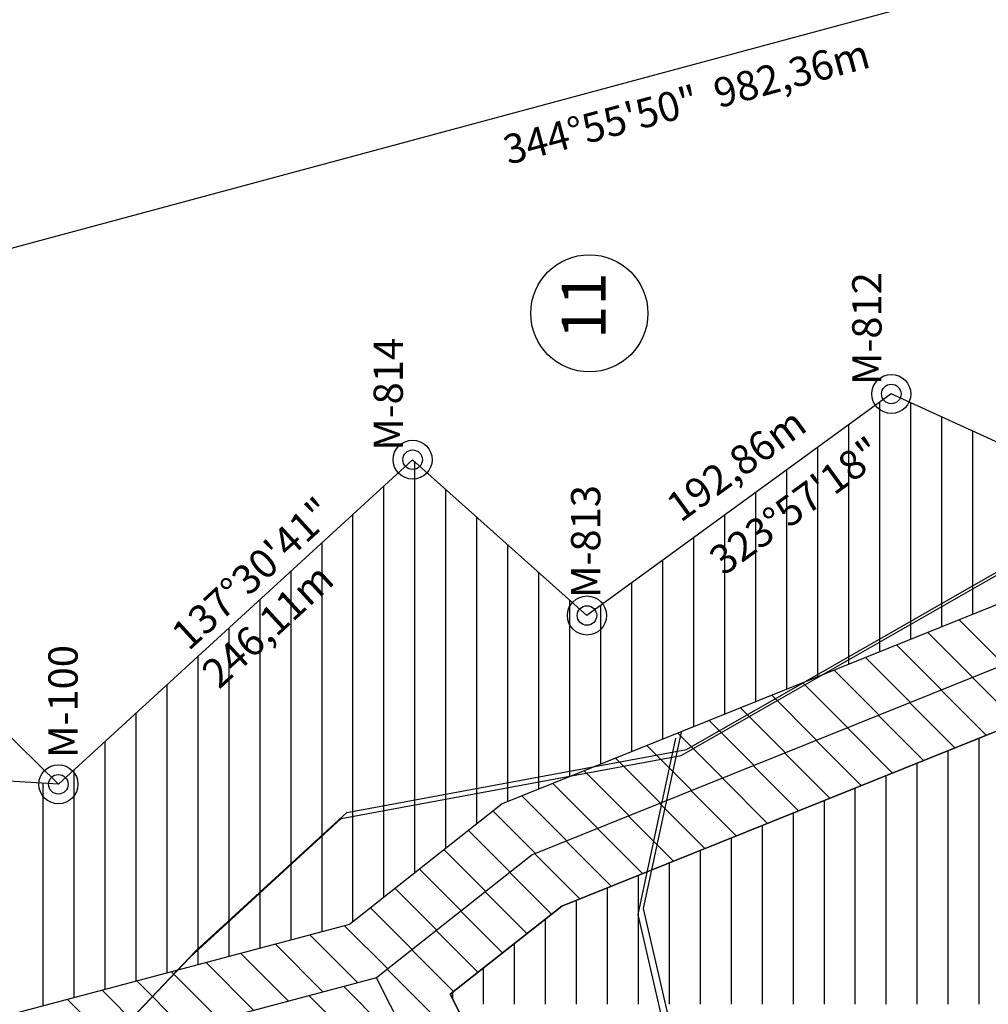
# Model space of a CAD drawing. Extents: x 598881 to 792189, y 7399390 to 7577138.
# Drawn here: x 654255 to 654751, y 7447809 to 7448313 of the extents above; entities that cross this region are included whole.
import ezdxf
from ezdxf.enums import TextEntityAlignment as Align

# ---------------------------------------------------------------- set-up
doc = ezdxf.new("R2010")
doc.units = 0
doc.header["$MEASUREMENT"] = 0
doc.layers.get('0').update_dxf_attribs({"linetype": 'CONTINUOUS'})
for name, color, linetype in [('PAR_DENPTO', 7, 'CONTINUOUS'), ('PAR_ESTRADA', 7, 'CONTINUOUS'), ('PAR_LAGOA', 7, 'CONTINUOUS'), ('PER_DENMAR', 7, 'CONTINUOUS'), ('PER_MARCO', 7, 'CONTINUOUS'), ('PER_PERIM', 7, 'CONTINUOUS'), ('PER_PONTO', 7, 'CONTINUOUS'), ('TESTE', 7, 'CONTINUOUS'), ('UTM', 8, 'CONTINUOUS')]:
    doc.layers.add(name, color=color, linetype=linetype)
doc.styles.add('TXT', font='TXT', dxfattribs={"height": 0.2})

# ---------------------------------------------------------------- blocks, each defined once
blk = doc.blocks.new('rrr')
at = {"layer": 'TESTE', "color": 5, "linetype": 'Continuous'}
for points in [[(17926.46, 3984.41), (18061.92, 3855.4), (18132.88, 3777.99), (18165.13, 3603.83), (18268.34, 3423.22), (18448.95, 3165.2), (18545.71, 3061.99)], [(18174.02, 3606.67), (18083.69, 3626.04), (17748.14, 3548.56), (17548.1, 3425.88), (17457.76, 3277.37), (17444.86, 3122.41), (17393.23, 2980.36), (17309.35, 2818.93), (17167.38, 2625.23), (17064.14, 2450.89), (16960.89, 2334.67), (16644.71, 2108.68), (16470.48, 1973.08), (16134.93, 1824.57), (15941.35, 1695.44), (15780.03, 1572.76), (15702.59, 1385.51), (15715.5, 1159.52), (15786.48, 939.98), (15844.56, 726.9), (15857.46, 452.49), (15863.91, 258.78), (15915.54, -5.95), (15986.52, -244.86)]]:
    blk.add_lwpolyline(points, dxfattribs=at)
blk = doc.blocks.new('gg')
at = {"layer": 'PAR_DENPTO', "color": 155, "linetype": 'Continuous'}
for points in [[(4770.43, 2017.09), (4729.98, 2054.7), (4595.08, 2133.38), (4233.31, 2069.78), (4018.81, 2217.99), (3897.13, 2288.15), (3693.18, 2456.58), (3575.21, 2749.76), (3512.23, 2829.51), (3438.98, 3105.18)], [(4770.43, 2017.09), (4729.98, 2054.7), (4595.08, 2133.38), (4233.31, 2069.78), (4018.81, 2217.99), (3897.13, 2288.15), (3693.18, 2456.58), (3575.21, 2749.76), (3512.23, 2829.51), (3438.98, 3105.18)], [(1108.26, 492.32), (1143.21, 599.47), (1480.81, 797.77), (1809.49, 996.01), (2120.14, 1220.86), (2394.76, 1498.91), (2500.02, 1757.99), (2774.63, 2036.04), (3025.2, 2309.47), (3210.06, 2667.09), (3441.12, 2793.39), (3512.23, 2829.51)], [(1108.26, 492.32), (1143.21, 599.47), (1480.81, 797.77), (1809.49, 996.01), (2120.14, 1220.86), (2394.76, 1498.91), (2500.02, 1757.99), (2774.63, 2036.04), (3025.2, 2309.47), (3210.06, 2667.09), (3441.12, 2793.39), (3512.23, 2829.51)]]:
    blk.add_lwpolyline(points, dxfattribs=at)
at = {"layer": 'PAR_ESTRADA', "color": 97, "linetype": 'Continuous'}
for p, q in [((3497.89, 3000.29), (3611.92, 3000.29)), ((3497.89, 3000.29), (3611.92, 3000.29)), ((3502.11, 2984.41), (3618.76, 2984.41)), ((3502.11, 2984.41), (3618.76, 2984.41)), ((3506.33, 2968.53), (3633.31, 2968.53)), ((3506.33, 2968.53), (3633.31, 2968.53)), ((3510.55, 2952.65), (3647.86, 2952.65)), ((3510.55, 2952.65), (3647.86, 2952.65)), ((3514.77, 2936.77), (3662.4, 2936.77)), ((3514.77, 2936.77), (3662.4, 2936.77)), ((3518.99, 2920.89), (3676.95, 2920.89)), ((3518.99, 2920.89), (3676.95, 2920.89)), ((3523.21, 2905.01), (3691.49, 2905.01)), ((3523.21, 2905.01), (3691.49, 2905.01)), ((3527.43, 2889.13), (3706.04, 2889.13)), ((3527.43, 2889.13), (3706.04, 2889.13)), ((3531.65, 2873.25), (3720.58, 2873.25)), ((3531.65, 2873.25), (3720.58, 2873.25)), ((3535.87, 2857.37), (3735.13, 2857.37)), ((3535.87, 2857.37), (3735.13, 2857.37)), ((3541, 2841.49), (3749.67, 2841.49)), ((3541, 2841.49), (3749.67, 2841.49)), ((3553.54, 2825.61), (3764.22, 2825.61)), ((3553.54, 2825.61), (3764.22, 2825.61)), ((3566.08, 2809.73), (3776.57, 2809.73)), ((3566.08, 2809.73), (3776.57, 2809.73)), ((3578.62, 2793.85), (3762.38, 2793.85)), ((3578.62, 2793.85), (3762.38, 2793.85)), ((3501.49, 2790.41), (3504.88, 2790.41)), ((3501.49, 2790.41), (3504.88, 2790.41)), ((3498.71, 2774.54), (3514.59, 2774.54)), ((3498.71, 2774.54), (3514.59, 2774.54)), ((3514.59, 2774.54), (3517.42, 2774.54)), ((3514.59, 2774.54), (3514.59, 2774.54)), ((3514.59, 2774.54), (3517.42, 2774.54)), ((3514.59, 2774.54), (3514.59, 2774.54)), ((3591.17, 2777.97), (3748.19, 2777.97)), ((3591.17, 2777.97), (3748.19, 2777.97)), ((3498.71, 2758.67), (3514.59, 2758.67)), ((3498.71, 2758.67), (3514.59, 2758.67)), ((3514.59, 2758.67), (3529.95, 2758.67)), ((3514.59, 2758.67), (3514.59, 2758.67)), ((3514.59, 2758.67), (3529.95, 2758.67)), ((3514.59, 2758.67), (3514.59, 2758.67)), ((3602.59, 2762.09), (3734, 2762.09)), ((3602.59, 2762.09), (3734, 2762.09)), ((3608.98, 2746.21), (3719.81, 2746.21)), ((3608.98, 2746.21), (3719.81, 2746.21)), ((3498.71, 2742.8), (3514.59, 2742.8)), ((3498.71, 2742.8), (3514.59, 2742.8)), ((3514.59, 2742.8), (3530.47, 2742.8)), ((3514.59, 2742.8), (3514.59, 2742.8)), ((3514.59, 2742.8), (3530.47, 2742.8)), ((3514.59, 2742.8), (3514.59, 2742.8)), ((3530.47, 2742.8), (3542.49, 2742.8)), ((3530.47, 2742.8), (3530.47, 2742.8)), ((3530.47, 2742.8), (3542.49, 2742.8)), ((3530.47, 2742.8), (3530.47, 2742.8)), ((3615.37, 2730.33), (3705.62, 2730.33)), ((3615.37, 2730.33), (3705.62, 2730.33)), ((3498.71, 2726.93), (3514.59, 2726.93)), ((3498.71, 2726.93), (3514.59, 2726.93)), ((3514.59, 2726.93), (3530.47, 2726.93)), ((3514.59, 2726.93), (3514.59, 2726.93)), ((3514.59, 2726.93), (3530.47, 2726.93)), ((3514.59, 2726.93), (3514.59, 2726.93)), ((3530.47, 2726.93), (3546.35, 2726.93)), ((3530.47, 2726.93), (3530.47, 2726.93)), ((3530.47, 2726.93), (3546.35, 2726.93)), ((3530.47, 2726.93), (3530.47, 2726.93)), ((3546.35, 2726.93), (3552.07, 2726.93)), ((3546.35, 2726.93), (3546.35, 2726.93)), ((3546.35, 2726.93), (3552.07, 2726.93)), ((3546.35, 2726.93), (3546.35, 2726.93)), ((3621.76, 2714.45), (3703.06, 2714.45)), ((3621.76, 2714.45), (3703.06, 2714.45)), ((3498.71, 2711.06), (3514.59, 2711.06)), ((3498.71, 2711.06), (3514.59, 2711.06)), ((3514.59, 2711.06), (3530.47, 2711.06)), ((3514.59, 2711.06), (3514.59, 2711.06)), ((3514.59, 2711.06), (3530.47, 2711.06)), ((3514.59, 2711.06), (3514.59, 2711.06)), ((3530.47, 2711.06), (3546.35, 2711.06)), ((3530.47, 2711.06), (3530.47, 2711.06)), ((3530.47, 2711.06), (3546.35, 2711.06)), ((3530.47, 2711.06), (3530.47, 2711.06)), ((3546.35, 2711.06), (3558.45, 2711.06)), ((3546.35, 2711.06), (3546.35, 2711.06)), ((3546.35, 2711.06), (3558.45, 2711.06)), ((3546.35, 2711.06), (3546.35, 2711.06)), ((3628.15, 2698.57), (3714.62, 2698.57)), ((3628.15, 2698.57), (3714.62, 2698.57)), ((3498.71, 2695.19), (3514.59, 2695.19)), ((3498.71, 2695.19), (3514.59, 2695.19)), ((3514.59, 2695.19), (3530.47, 2695.19)), ((3514.59, 2695.19), (3514.59, 2695.19)), ((3514.59, 2695.19), (3530.47, 2695.19)), ((3514.59, 2695.19), (3514.59, 2695.19)), ((3530.47, 2695.19), (3546.35, 2695.19)), ((3530.47, 2695.19), (3530.47, 2695.19)), ((3530.47, 2695.19), (3546.35, 2695.19)), ((3530.47, 2695.19), (3530.47, 2695.19)), ((3546.35, 2695.19), (3562.23, 2695.19)), ((3546.35, 2695.19), (3546.35, 2695.19)), ((3546.35, 2695.19), (3562.23, 2695.19)), ((3546.35, 2695.19), (3546.35, 2695.19)), ((3562.23, 2695.19), (3564.84, 2695.19)), ((3562.23, 2695.19), (3562.23, 2695.19)), ((3562.23, 2695.19), (3564.84, 2695.19)), ((3562.23, 2695.19), (3562.23, 2695.19)), ((3498.71, 2679.32), (3514.59, 2679.32)), ((3498.71, 2679.32), (3514.59, 2679.32)), ((3514.59, 2679.32), (3530.47, 2679.32)), ((3514.59, 2679.32), (3514.59, 2679.32)), ((3514.59, 2679.32), (3530.47, 2679.32)), ((3514.59, 2679.32), (3514.59, 2679.32)), ((3530.47, 2679.32), (3546.35, 2679.32)), ((3530.47, 2679.32), (3530.47, 2679.32)), ((3530.47, 2679.32), (3546.35, 2679.32)), ((3530.47, 2679.32), (3530.47, 2679.32)), ((3546.35, 2679.32), (3562.23, 2679.32)), ((3546.35, 2679.32), (3546.35, 2679.32)), ((3546.35, 2679.32), (3562.23, 2679.32)), ((3546.35, 2679.32), (3546.35, 2679.32)), ((3562.23, 2679.32), (3571.22, 2679.32)), ((3562.23, 2679.32), (3562.23, 2679.32)), ((3562.23, 2679.32), (3571.22, 2679.32)), ((3562.23, 2679.32), (3562.23, 2679.32)), ((3634.54, 2682.69), (3726.17, 2682.69)), ((3634.54, 2682.69), (3726.17, 2682.69)), ((3498.71, 2663.45), (3514.59, 2663.45)), ((3498.71, 2663.45), (3514.59, 2663.45)), ((3514.59, 2663.45), (3530.47, 2663.45)), ((3514.59, 2663.45), (3514.59, 2663.45)), ((3514.59, 2663.45), (3530.47, 2663.45)), ((3514.59, 2663.45), (3514.59, 2663.45)), ((3530.47, 2663.45), (3546.35, 2663.45)), ((3530.47, 2663.45), (3530.47, 2663.45)), ((3530.47, 2663.45), (3546.35, 2663.45)), ((3530.47, 2663.45), (3530.47, 2663.45)), ((3546.35, 2663.45), (3562.23, 2663.45)), ((3546.35, 2663.45), (3546.35, 2663.45)), ((3546.35, 2663.45), (3562.23, 2663.45)), ((3546.35, 2663.45), (3546.35, 2663.45)), ((3562.23, 2663.45), (3577.61, 2663.45)), ((3562.23, 2663.45), (3562.23, 2663.45)), ((3562.23, 2663.45), (3577.61, 2663.45)), ((3562.23, 2663.45), (3562.23, 2663.45)), ((3640.93, 2666.81), (3737.73, 2666.81)), ((3640.93, 2666.81), (3737.73, 2666.81)), ((3498.71, 2647.58), (3514.59, 2647.58)), ((3498.71, 2647.58), (3514.59, 2647.58)), ((3514.59, 2647.58), (3530.47, 2647.58)), ((3514.59, 2647.58), (3514.59, 2647.58)), ((3514.59, 2647.58), (3530.47, 2647.58)), ((3514.59, 2647.58), (3514.59, 2647.58)), ((3530.47, 2647.58), (3546.35, 2647.58)), ((3530.47, 2647.58), (3530.47, 2647.58)), ((3530.47, 2647.58), (3546.35, 2647.58)), ((3530.47, 2647.58), (3530.47, 2647.58)), ((3546.35, 2647.58), (3562.23, 2647.58)), ((3546.35, 2647.58), (3546.35, 2647.58)), ((3546.35, 2647.58), (3562.23, 2647.58)), ((3546.35, 2647.58), (3546.35, 2647.58)), ((3562.23, 2647.58), (3578.11, 2647.58)), ((3562.23, 2647.58), (3562.23, 2647.58)), ((3562.23, 2647.58), (3578.11, 2647.58)), ((3562.23, 2647.58), (3562.23, 2647.58)), ((3578.11, 2647.58), (3583.99, 2647.58)), ((3578.11, 2647.58), (3578.11, 2647.58)), ((3578.11, 2647.58), (3583.99, 2647.58)), ((3578.11, 2647.58), (3578.11, 2647.58)), ((3647.32, 2650.93), (3749.29, 2650.93)), ((3647.32, 2650.93), (3749.29, 2650.93)), ((3653.71, 2635.05), (3760.84, 2635.05)), ((3653.71, 2635.05), (3760.84, 2635.05)), ((3498.71, 2631.71), (3514.59, 2631.71)), ((3498.71, 2631.71), (3514.59, 2631.71)), ((3514.59, 2631.71), (3530.47, 2631.71)), ((3514.59, 2631.71), (3514.59, 2631.71)), ((3514.59, 2631.71), (3530.47, 2631.71)), ((3514.59, 2631.71), (3514.59, 2631.71)), ((3530.47, 2631.71), (3546.35, 2631.71)), ((3530.47, 2631.71), (3530.47, 2631.71)), ((3530.47, 2631.71), (3546.35, 2631.71)), ((3530.47, 2631.71), (3530.47, 2631.71)), ((3546.35, 2631.71), (3562.23, 2631.71)), ((3546.35, 2631.71), (3546.35, 2631.71)), ((3546.35, 2631.71), (3562.23, 2631.71)), ((3546.35, 2631.71), (3546.35, 2631.71)), ((3562.23, 2631.71), (3578.11, 2631.71)), ((3562.23, 2631.71), (3562.23, 2631.71)), ((3562.23, 2631.71), (3578.11, 2631.71)), ((3562.23, 2631.71), (3562.23, 2631.71)), ((3578.11, 2631.71), (3590.38, 2631.71)), ((3578.11, 2631.71), (3578.11, 2631.71)), ((3578.11, 2631.71), (3590.38, 2631.71)), ((3578.11, 2631.71), (3578.11, 2631.71)), ((3660.1, 2619.17), (3772.4, 2619.17)), ((3660.1, 2619.17), (3772.4, 2619.17)), ((3498.71, 2615.84), (3514.59, 2615.84)), ((3498.71, 2615.84), (3514.59, 2615.84)), ((3514.59, 2615.84), (3530.47, 2615.84)), ((3514.59, 2615.84), (3514.59, 2615.84)), ((3514.59, 2615.84), (3530.47, 2615.84)), ((3514.59, 2615.84), (3514.59, 2615.84)), ((3530.47, 2615.84), (3546.35, 2615.84)), ((3530.47, 2615.84), (3530.47, 2615.84)), ((3530.47, 2615.84), (3546.35, 2615.84)), ((3530.47, 2615.84), (3530.47, 2615.84)), ((3546.35, 2615.84), (3562.23, 2615.84)), ((3546.35, 2615.84), (3546.35, 2615.84)), ((3546.35, 2615.84), (3562.23, 2615.84)), ((3546.35, 2615.84), (3546.35, 2615.84)), ((3562.23, 2615.84), (3578.11, 2615.84)), ((3562.23, 2615.84), (3562.23, 2615.84)), ((3562.23, 2615.84), (3578.11, 2615.84)), ((3562.23, 2615.84), (3562.23, 2615.84)), ((3578.11, 2615.84), (3593.99, 2615.84)), ((3578.11, 2615.84), (3578.11, 2615.84)), ((3578.11, 2615.84), (3593.99, 2615.84)), ((3578.11, 2615.84), (3578.11, 2615.84)), ((3593.99, 2615.84), (3596.76, 2615.84)), ((3593.99, 2615.84), (3593.99, 2615.84)), ((3593.99, 2615.84), (3596.76, 2615.84)), ((3593.99, 2615.84), (3593.99, 2615.84)), ((3666.49, 2603.29), (3783.95, 2603.29)), ((3666.49, 2603.29), (3783.95, 2603.29)), ((3498.71, 2599.97), (3514.59, 2599.97)), ((3498.71, 2599.97), (3514.59, 2599.97)), ((3514.59, 2599.97), (3530.47, 2599.97)), ((3514.59, 2599.97), (3514.59, 2599.97)), ((3514.59, 2599.97), (3530.47, 2599.97)), ((3514.59, 2599.97), (3514.59, 2599.97)), ((3530.47, 2599.97), (3546.35, 2599.97)), ((3530.47, 2599.97), (3530.47, 2599.97)), ((3530.47, 2599.97), (3546.35, 2599.97)), ((3530.47, 2599.97), (3530.47, 2599.97)), ((3546.35, 2599.97), (3562.23, 2599.97)), ((3546.35, 2599.97), (3546.35, 2599.97)), ((3546.35, 2599.97), (3562.23, 2599.97)), ((3546.35, 2599.97), (3546.35, 2599.97)), ((3562.23, 2599.97), (3578.11, 2599.97)), ((3562.23, 2599.97), (3562.23, 2599.97)), ((3562.23, 2599.97), (3578.11, 2599.97)), ((3562.23, 2599.97), (3562.23, 2599.97)), ((3578.11, 2599.97), (3593.99, 2599.97)), ((3578.11, 2599.97), (3578.11, 2599.97)), ((3578.11, 2599.97), (3593.99, 2599.97)), ((3578.11, 2599.97), (3578.11, 2599.97)), ((3593.99, 2599.97), (3603.15, 2599.97)), ((3593.99, 2599.97), (3593.99, 2599.97)), ((3593.99, 2599.97), (3603.15, 2599.97)), ((3593.99, 2599.97), (3593.99, 2599.97)), ((3672.88, 2587.41), (3795.51, 2587.41)), ((3672.88, 2587.41), (3795.51, 2587.41)), ((3498.71, 2584.1), (3514.59, 2584.1)), ((3498.71, 2584.1), (3514.59, 2584.1)), ((3514.59, 2584.1), (3530.47, 2584.1)), ((3514.59, 2584.1), (3514.59, 2584.1)), ((3514.59, 2584.1), (3530.47, 2584.1)), ((3514.59, 2584.1), (3514.59, 2584.1)), ((3530.47, 2584.1), (3546.35, 2584.1)), ((3530.47, 2584.1), (3530.47, 2584.1)), ((3530.47, 2584.1), (3546.35, 2584.1)), ((3530.47, 2584.1), (3530.47, 2584.1)), ((3546.35, 2584.1), (3562.23, 2584.1)), ((3546.35, 2584.1), (3546.35, 2584.1)), ((3546.35, 2584.1), (3562.23, 2584.1)), ((3546.35, 2584.1), (3546.35, 2584.1)), ((3562.23, 2584.1), (3578.11, 2584.1)), ((3562.23, 2584.1), (3562.23, 2584.1)), ((3562.23, 2584.1), (3578.11, 2584.1)), ((3562.23, 2584.1), (3562.23, 2584.1)), ((3578.11, 2584.1), (3593.99, 2584.1)), ((3578.11, 2584.1), (3578.11, 2584.1)), ((3578.11, 2584.1), (3593.99, 2584.1)), ((3578.11, 2584.1), (3578.11, 2584.1)), ((3593.99, 2584.1), (3609.54, 2584.1)), ((3593.99, 2584.1), (3593.99, 2584.1)), ((3593.99, 2584.1), (3609.54, 2584.1)), ((3593.99, 2584.1), (3593.99, 2584.1)), ((3498.71, 2568.23), (3514.59, 2568.23)), ((3498.71, 2568.23), (3514.59, 2568.23)), ((3514.59, 2568.23), (3530.47, 2568.23)), ((3514.59, 2568.23), (3514.59, 2568.23)), ((3514.59, 2568.23), (3530.47, 2568.23)), ((3514.59, 2568.23), (3514.59, 2568.23)), ((3530.47, 2568.23), (3546.35, 2568.23)), ((3530.47, 2568.23), (3530.47, 2568.23)), ((3530.47, 2568.23), (3546.35, 2568.23)), ((3530.47, 2568.23), (3530.47, 2568.23)), ((3546.35, 2568.23), (3562.23, 2568.23)), ((3546.35, 2568.23), (3546.35, 2568.23)), ((3546.35, 2568.23), (3562.23, 2568.23)), ((3546.35, 2568.23), (3546.35, 2568.23)), ((3562.23, 2568.23), (3578.11, 2568.23)), ((3562.23, 2568.23), (3562.23, 2568.23)), ((3562.23, 2568.23), (3578.11, 2568.23)), ((3562.23, 2568.23), (3562.23, 2568.23)), ((3578.11, 2568.23), (3593.99, 2568.23)), ((3578.11, 2568.23), (3578.11, 2568.23)), ((3578.11, 2568.23), (3593.99, 2568.23)), ((3578.11, 2568.23), (3578.11, 2568.23)), ((3593.99, 2568.23), (3609.87, 2568.23)), ((3593.99, 2568.23), (3593.99, 2568.23)), ((3593.99, 2568.23), (3609.87, 2568.23)), ((3593.99, 2568.23), (3593.99, 2568.23)), ((3609.87, 2568.23), (3615.92, 2568.23)), ((3609.87, 2568.23), (3609.87, 2568.23)), ((3609.87, 2568.23), (3615.92, 2568.23)), ((3609.87, 2568.23), (3609.87, 2568.23)), ((3679.27, 2571.53), (3807.07, 2571.53)), ((3679.27, 2571.53), (3807.07, 2571.53)), ((3498.71, 2552.36), (3514.59, 2552.36)), ((3498.71, 2552.36), (3514.59, 2552.36)), ((3514.59, 2552.36), (3530.47, 2552.36)), ((3514.59, 2552.36), (3514.59, 2552.36)), ((3514.59, 2552.36), (3530.47, 2552.36)), ((3514.59, 2552.36), (3514.59, 2552.36)), ((3530.47, 2552.36), (3546.35, 2552.36)), ((3530.47, 2552.36), (3530.47, 2552.36)), ((3530.47, 2552.36), (3546.35, 2552.36)), ((3530.47, 2552.36), (3530.47, 2552.36)), ((3546.35, 2552.36), (3562.23, 2552.36)), ((3546.35, 2552.36), (3546.35, 2552.36)), ((3546.35, 2552.36), (3562.23, 2552.36)), ((3546.35, 2552.36), (3546.35, 2552.36)), ((3562.23, 2552.36), (3578.11, 2552.36)), ((3562.23, 2552.36), (3562.23, 2552.36)), ((3562.23, 2552.36), (3578.11, 2552.36)), ((3562.23, 2552.36), (3562.23, 2552.36)), ((3578.11, 2552.36), (3593.99, 2552.36)), ((3578.11, 2552.36), (3578.11, 2552.36)), ((3578.11, 2552.36), (3593.99, 2552.36)), ((3578.11, 2552.36), (3578.11, 2552.36)), ((3593.99, 2552.36), (3609.87, 2552.36)), ((3593.99, 2552.36), (3593.99, 2552.36)), ((3593.99, 2552.36), (3609.87, 2552.36)), ((3593.99, 2552.36), (3593.99, 2552.36)), ((3609.87, 2552.36), (3622.31, 2552.36)), ((3609.87, 2552.36), (3609.87, 2552.36)), ((3609.87, 2552.36), (3622.31, 2552.36)), ((3609.87, 2552.36), (3609.87, 2552.36)), ((3685.66, 2555.65), (3806.74, 2555.65)), ((3685.66, 2555.65), (3806.74, 2555.65)), ((3692.05, 2539.77), (3799.5, 2539.77)), ((3692.05, 2539.77), (3799.5, 2539.77)), ((3498.71, 2536.49), (3514.59, 2536.49)), ((3498.71, 2536.49), (3514.59, 2536.49)), ((3514.59, 2536.49), (3530.47, 2536.49)), ((3514.59, 2536.49), (3514.59, 2536.49)), ((3514.59, 2536.49), (3530.47, 2536.49)), ((3514.59, 2536.49), (3514.59, 2536.49)), ((3530.47, 2536.49), (3546.35, 2536.49)), ((3530.47, 2536.49), (3530.47, 2536.49)), ((3530.47, 2536.49), (3546.35, 2536.49)), ((3530.47, 2536.49), (3530.47, 2536.49)), ((3546.35, 2536.49), (3562.23, 2536.49)), ((3546.35, 2536.49), (3546.35, 2536.49)), ((3546.35, 2536.49), (3562.23, 2536.49)), ((3546.35, 2536.49), (3546.35, 2536.49)), ((3562.23, 2536.49), (3578.11, 2536.49)), ((3562.23, 2536.49), (3562.23, 2536.49)), ((3562.23, 2536.49), (3578.11, 2536.49)), ((3562.23, 2536.49), (3562.23, 2536.49)), ((3578.11, 2536.49), (3593.99, 2536.49)), ((3578.11, 2536.49), (3578.11, 2536.49)), ((3578.11, 2536.49), (3593.99, 2536.49)), ((3578.11, 2536.49), (3578.11, 2536.49)), ((3593.99, 2536.49), (3609.87, 2536.49)), ((3593.99, 2536.49), (3593.99, 2536.49)), ((3593.99, 2536.49), (3609.87, 2536.49)), ((3593.99, 2536.49), (3593.99, 2536.49)), ((3609.87, 2536.49), (3625.75, 2536.49)), ((3609.87, 2536.49), (3609.87, 2536.49)), ((3609.87, 2536.49), (3625.75, 2536.49)), ((3609.87, 2536.49), (3609.87, 2536.49)), ((3625.75, 2536.49), (3628.69, 2536.49)), ((3625.75, 2536.49), (3625.75, 2536.49)), ((3625.75, 2536.49), (3628.69, 2536.49)), ((3625.75, 2536.49), (3625.75, 2536.49)), ((3698.44, 2523.89), (3792.25, 2523.89)), ((3698.44, 2523.89), (3792.25, 2523.89)), ((3498.71, 2520.62), (3514.59, 2520.62)), ((3498.71, 2520.62), (3514.59, 2520.62)), ((3514.59, 2520.62), (3530.47, 2520.62)), ((3514.59, 2520.62), (3514.59, 2520.62)), ((3514.59, 2520.62), (3530.47, 2520.62)), ((3514.59, 2520.62), (3514.59, 2520.62)), ((3530.47, 2520.62), (3546.35, 2520.62)), ((3530.47, 2520.62), (3530.47, 2520.62)), ((3530.47, 2520.62), (3546.35, 2520.62)), ((3530.47, 2520.62), (3530.47, 2520.62)), ((3546.35, 2520.62), (3562.23, 2520.62)), ((3546.35, 2520.62), (3546.35, 2520.62)), ((3546.35, 2520.62), (3562.23, 2520.62)), ((3546.35, 2520.62), (3546.35, 2520.62)), ((3562.23, 2520.62), (3578.11, 2520.62)), ((3562.23, 2520.62), (3562.23, 2520.62)), ((3562.23, 2520.62), (3578.11, 2520.62)), ((3562.23, 2520.62), (3562.23, 2520.62)), ((3578.11, 2520.62), (3593.99, 2520.62)), ((3578.11, 2520.62), (3578.11, 2520.62)), ((3578.11, 2520.62), (3593.99, 2520.62)), ((3578.11, 2520.62), (3578.11, 2520.62)), ((3593.99, 2520.62), (3609.87, 2520.62)), ((3593.99, 2520.62), (3593.99, 2520.62)), ((3593.99, 2520.62), (3609.87, 2520.62)), ((3593.99, 2520.62), (3593.99, 2520.62)), ((3609.87, 2520.62), (3625.75, 2520.62)), ((3609.87, 2520.62), (3609.87, 2520.62)), ((3609.87, 2520.62), (3625.75, 2520.62)), ((3609.87, 2520.62), (3609.87, 2520.62)), ((3625.75, 2520.62), (3635.08, 2520.62)), ((3625.75, 2520.62), (3625.75, 2520.62)), ((3625.75, 2520.62), (3635.08, 2520.62)), ((3625.75, 2520.62), (3625.75, 2520.62))]:
    blk.add_line(p, q, dxfattribs=at)
blk.add_lwpolyline([(3549, 2734.56), (3503.91, 2791.64), (3455.11, 2766.85), (3232.5, 2645.16), (3196.99, 2576.47), (3261.87, 2419.82), (3269.85, 2308.01), (3330.97, 2123.87), (3343.08, 2137.52), (3320.16, 2220.73), (3478.21, 2416.18), (3545.37, 2369.06), (3620.7, 2426.52), (3752.75, 2153.71), (3875.32, 2267.25), (3668.2, 2438.31), (3549, 2734.56)], close=True, dxfattribs=at)
blk.add_lwpolyline([(3549, 2734.56), (3503.91, 2791.64), (3455.11, 2766.85), (3232.5, 2645.16), (3196.99, 2576.47), (3261.87, 2419.82), (3269.85, 2308.01), (3330.97, 2123.87), (3343.08, 2137.52), (3320.16, 2220.73), (3478.21, 2416.18), (3545.37, 2369.06), (3620.7, 2426.52), (3752.75, 2153.71), (3875.32, 2267.25), (3668.2, 2438.31), (3549, 2734.56)], close=True, dxfattribs=at)
at = {"layer": 'PAR_LAGOA', "color": 155, "linetype": 'Continuous'}
for p, q in [((3476.7, 2963.21), (3501.23, 2987.74)), ((3476.7, 2963.21), (3501.23, 2987.74)), ((3481.42, 2945.47), (3505.94, 2969.99)), ((3481.42, 2945.47), (3505.94, 2969.99)), ((3486.13, 2927.73), (3510.66, 2952.25)), ((3486.13, 2927.73), (3510.66, 2952.25)), ((3490.85, 2909.98), (3515.37, 2934.51)), ((3490.85, 2909.98), (3515.37, 2934.51)), ((3495.56, 2892.24), (3520.09, 2916.76)), ((3495.56, 2892.24), (3520.09, 2916.76)), ((3500.28, 2874.5), (3524.8, 2899.02)), ((3500.28, 2874.5), (3524.8, 2899.02)), ((3504.99, 2856.75), (3529.52, 2881.28)), ((3504.99, 2856.75), (3529.52, 2881.28)), ((3422.29, 2783.1), (3503.09, 2863.9)), ((3422.29, 2783.1), (3503.09, 2863.9)), ((3509.71, 2839.01), (3534.23, 2863.53)), ((3509.71, 2839.01), (3534.23, 2863.53)), ((3469.41, 2807.76), (3507.81, 2846.16)), ((3469.41, 2807.76), (3507.81, 2846.16)), ((3516.84, 2823.68), (3538.95, 2845.79)), ((3516.84, 2823.68), (3538.95, 2845.79)), ((3526.75, 2811.13), (3548.1, 2832.49)), ((3526.75, 2811.13), (3548.1, 2832.49)), ((3464.23, 2771.48), (3516.66, 2823.91)), ((3464.23, 2771.48), (3516.66, 2823.91)), ((3536.66, 2798.59), (3558.01, 2819.94)), ((3536.66, 2798.59), (3558.01, 2819.94)), ((3505.21, 2790), (3526.57, 2811.36)), ((3505.21, 2790), (3526.57, 2811.36)), ((3546.57, 2786.04), (3567.92, 2807.4)), ((3546.57, 2786.04), (3567.92, 2807.4)), ((3515.12, 2777.45), (3536.48, 2798.81)), ((3515.12, 2777.45), (3536.48, 2798.81)), ((3556.48, 2773.49), (3577.83, 2794.85)), ((3556.48, 2773.49), (3577.83, 2794.85)), ((3525.03, 2764.91), (3546.39, 2786.27)), ((3525.03, 2764.91), (3546.39, 2786.27)), ((3566.39, 2760.94), (3587.75, 2782.3)), ((3566.39, 2760.94), (3587.75, 2782.3)), ((3534.94, 2752.36), (3556.3, 2773.72)), ((3534.94, 2752.36), (3556.3, 2773.72)), ((3575.92, 2748.02), (3597.66, 2769.75)), ((3575.92, 2748.02), (3597.66, 2769.75)), ((3544.85, 2739.81), (3566.21, 2761.17)), ((3544.85, 2739.81), (3566.21, 2761.17)), ((3582.36, 2732), (3605.42, 2755.06)), ((3582.36, 2732), (3605.42, 2755.06)), ((3552.74, 2725.25), (3575.8, 2748.31)), ((3552.74, 2725.25), (3575.8, 2748.31)), ((3588.8, 2715.99), (3611.86, 2739.05)), ((3588.8, 2715.99), (3611.86, 2739.05)), ((3559.19, 2709.23), (3582.24, 2732.29)), ((3559.19, 2709.23), (3582.24, 2732.29)), ((3595.25, 2699.97), (3618.31, 2723.03)), ((3595.25, 2699.97), (3618.31, 2723.03)), ((3565.63, 2693.22), (3588.69, 2716.28)), ((3565.63, 2693.22), (3588.69, 2716.28)), ((3601.69, 2683.96), (3624.75, 2707.02)), ((3601.69, 2683.96), (3624.75, 2707.02)), ((3572.07, 2677.21), (3595.13, 2700.26)), ((3572.07, 2677.21), (3595.13, 2700.26)), ((3608.14, 2667.95), (3631.19, 2691.01)), ((3608.14, 2667.95), (3631.19, 2691.01)), ((3578.52, 2661.19), (3601.58, 2684.25)), ((3578.52, 2661.19), (3601.58, 2684.25)), ((3614.58, 2651.93), (3637.64, 2674.99)), ((3614.58, 2651.93), (3637.64, 2674.99)), ((3584.96, 2645.18), (3608.02, 2668.24)), ((3584.96, 2645.18), (3608.02, 2668.24)), ((3621.02, 2635.92), (3644.08, 2658.98)), ((3621.02, 2635.92), (3644.08, 2658.98)), ((3591.4, 2629.16), (3614.46, 2652.22)), ((3591.4, 2629.16), (3614.46, 2652.22)), ((3627.47, 2619.9), (3650.53, 2642.96)), ((3627.47, 2619.9), (3650.53, 2642.96)), ((3597.85, 2613.15), (3620.91, 2636.21)), ((3597.85, 2613.15), (3620.91, 2636.21)), ((3633.91, 2603.89), (3656.97, 2626.95)), ((3633.91, 2603.89), (3656.97, 2626.95)), ((3604.29, 2597.13), (3627.35, 2620.19)), ((3604.29, 2597.13), (3627.35, 2620.19)), ((3640.35, 2587.88), (3663.41, 2610.93)), ((3640.35, 2587.88), (3663.41, 2610.93)), ((3610.73, 2581.12), (3633.79, 2604.18)), ((3610.73, 2581.12), (3633.79, 2604.18)), ((3646.8, 2571.86), (3669.86, 2594.92)), ((3646.8, 2571.86), (3669.86, 2594.92)), ((3617.18, 2565.11), (3640.24, 2588.17)), ((3617.18, 2565.11), (3640.24, 2588.17)), ((3653.24, 2555.85), (3676.3, 2578.91)), ((3653.24, 2555.85), (3676.3, 2578.91)), ((3623.62, 2549.09), (3646.68, 2572.15)), ((3623.62, 2549.09), (3646.68, 2572.15)), ((3659.68, 2539.83), (3682.74, 2562.89)), ((3659.68, 2539.83), (3682.74, 2562.89)), ((3630.06, 2533.08), (3653.12, 2556.14)), ((3630.06, 2533.08), (3653.12, 2556.14)), ((3666.13, 2523.82), (3689.19, 2546.88)), ((3666.13, 2523.82), (3689.19, 2546.88)), ((3636.51, 2517.06), (3659.57, 2540.12)), ((3636.51, 2517.06), (3659.57, 2540.12)), ((3672.57, 2507.8), (3695.63, 2530.86)), ((3672.57, 2507.8), (3695.63, 2530.86)), ((3642.95, 2501.05), (3666.01, 2524.11)), ((3642.95, 2501.05), (3666.01, 2524.11))]:
    blk.add_line(p, q, dxfattribs=at)
for points in [[(4563.12, 3049.26), (4532.39, 2670.9), (4526.78, 2578.9), (4598.94, 2434.56), (4620.41, 2360.98), (4597.04, 2330.28), (4606.28, 2220.9), (4652.94, 2134.36), (4600.7, 2164.83), (4240.23, 2101.46), (4051.39, 2229.33), (3911.17, 2301.57), (3718.16, 2474.86), (3601.43, 2764.97), (3539.63, 2843.23), (3466.69, 3117.71)], [(4563.12, 3049.26), (4532.39, 2670.9), (4526.78, 2578.9), (4598.94, 2434.56), (4620.41, 2360.98), (4597.04, 2330.28), (4606.28, 2220.9), (4652.94, 2134.36), (4600.7, 2164.83), (4240.23, 2101.46), (4051.39, 2229.33), (3911.17, 2301.57), (3718.16, 2474.86), (3601.43, 2764.97), (3539.63, 2843.23), (3466.69, 3117.71)], [(3196.99, 2576.47), (3232.5, 2645.16), (3455.11, 2766.85), (3503.91, 2791.64), (3549, 2734.56), (3668.2, 2438.31), (3875.32, 2267.25)], [(3196.99, 2576.47), (3232.5, 2645.16), (3455.11, 2766.85), (3503.91, 2791.64), (3549, 2734.56), (3668.2, 2438.31), (3875.32, 2267.25)]]:
    blk.add_lwpolyline(points, dxfattribs=at)
at = {"layer": 'PER_DENMAR', "color": 1, "linetype": 'Continuous'}
blk.add_circle((3852.61, 2720.38), 30, dxfattribs=at)
blk.add_circle((3852.61, 2720.38), 30, dxfattribs=at)
at = {"layer": 'PER_PERIM', "color": 7, "linetype": 'Continuous'}
for p, q in [((4093.79, 2244.59), (3838.39, 3193.17)), ((4093.79, 2244.59), (3838.39, 3193.17)), ((3611.42, 2992.43), (3623.74, 3185.62)), ((3611.42, 2992.43), (3623.74, 3185.62)), ((3611.42, 2992.43), (3725.07, 3108.21)), ((3611.42, 2992.43), (3725.07, 3108.21)), ((3611.42, 2992.43), (3777.66, 2810.94)), ((3611.42, 2992.43), (3777.66, 2810.94)), ((3697.84, 2721.62), (3777.66, 2810.94)), ((3697.84, 2721.62), (3777.66, 2810.94)), ((3811.32, 2565.68), (3697.84, 2721.62)), ((3811.32, 2565.68), (3697.84, 2721.62)), ((3769.55, 2474.13), (3811.32, 2565.68)), ((3769.55, 2474.13), (3811.32, 2565.68))]:
    blk.add_line(p, q, dxfattribs=at)
at = {"layer": 'UTM', "color": 1, "linetype": 'Continuous'}
for centre, radius in [((3611.42, 2992.43), 10), ((3611.42, 2992.43), 10), ((3611.42, 2992.43), 5), ((3611.42, 2992.43), 5), ((3777.66, 2810.94), 10), ((3777.66, 2810.94), 10), ((3777.66, 2810.94), 5), ((3777.66, 2810.94), 5), ((3697.84, 2721.62), 10), ((3697.84, 2721.62), 10), ((3697.84, 2721.62), 5), ((3697.84, 2721.62), 5), ((3811.32, 2565.68), 10), ((3811.32, 2565.68), 10), ((3811.32, 2565.68), 5), ((3811.32, 2565.68), 5)]:
    blk.add_circle(centre, radius, dxfattribs=at)
at = {"layer": 'PER_DENMAR', "color": 1, "linetype": 'Continuous', "style": 'TXT'}
blk.add_text('11', height=22.5, dxfattribs=at).set_placement((3856.51, 2720.38), align=Align.MIDDLE)
blk.add_text('11', height=22.5, dxfattribs=at).set_placement((3856.51, 2720.38), align=Align.MIDDLE)
at = {"layer": 'PER_MARCO', "color": 7, "linetype": 'Continuous', "style": 'TXT'}
for s, p in [(' M-100', (3620.34, 2982.58)), (' M-100', (3620.34, 2982.58)), (' M-814', (3777.65, 2815.94)), (' M-814', (3777.65, 2815.94)), (' M-813', (3702.29, 2714.75)), (' M-813', (3702.29, 2714.75)), (' M-812', (3811.32, 2570.69)), (' M-812', (3811.32, 2570.69))]:
    blk.add_text(s, height=15, dxfattribs=at).set_placement(p)
at = {"layer": 'PER_PONTO', "color": 7, "linetype": 'Continuous', "style": 'TXT'}
for s, rotation, p in [('137%%d30\'41"', 312.4886, (3713.86, 2887.99)), ('137%%d30\'41"', 312.4886, (3713.86, 2887.99)), ('192,86m', 306.045, (3769.07, 2640.74)), ('192,86m', 306.045, (3769.07, 2640.74))]:
    blk.add_text(s, height=15, rotation=rotation, dxfattribs=at).set_placement(p, align=Align.CENTER)
for s, rotation, p in [('246,11m', 312.4886, (3698.21, 2890.29)), ('246,11m', 312.4886, (3698.21, 2890.29)), ('344%%d55\'50"  982,36m', 285.0693, (3968.19, 2672.63)), ('344%%d55\'50"  982,36m', 285.0693, (3968.19, 2672.63)), ('323%%d57\'18"', 306.045, (3760.11, 2619.06)), ('323%%d57\'18"', 306.045, (3760.11, 2619.06))]:
    blk.add_text(s, height=15, rotation=rotation, dxfattribs=at).set_placement(p, align=Align.TOP_CENTER)

msp = doc.modelspace()

# ---------------------------------------------------------------- linework, layer by layer
at = {"layer": 'TESTE', "linetype": 'Continuous'}
for points in [[(654213.28625, 7447697.29479), (654342.29625, 7447832.75479), (654419.70625, 7447903.71479), (654593.86625, 7447935.96479), (654774.47625, 7448039.17479), (655032.49625, 7448219.78479), (655135.70625, 7448316.54479)], [(654591.02625, 7447944.85479), (654571.65625, 7447854.52479), (654649.13625, 7447518.97479), (654771.81625, 7447318.93479), (654920.32625, 7447228.59479), (655075.28625, 7447215.69479), (655217.33625, 7447164.06479), (655378.76625, 7447080.18479), (655572.46625, 7446938.21479), (655746.80625, 7446834.97479), (655863.02625, 7446731.72479), (656089.01625, 7446415.54479), (656224.61625, 7446241.31479), (656373.12625, 7445905.76479), (656502.25625, 7445712.18479), (656624.93625, 7445550.86479), (656812.18625, 7445473.42479), (657038.17625, 7445486.33479), (657257.71625, 7445557.31479), (657470.79625, 7445615.39479), (657745.20625, 7445628.29479), (657938.91625, 7445634.74479), (658203.64625, 7445686.37479), (658442.55625, 7445757.35479)]]:
    msp.add_lwpolyline(points, dxfattribs=at)

# ---------------------------------------------------------------- block references
at = {"rotation": 90}
msp.add_blockref('rrr', (658200.55941, 7429774.01955), dxfattribs=at)
msp.add_blockref('rrr', (658200.55941, 7429774.01955), dxfattribs=at)
at = {"layer": 'TESTE', "rotation": 90}
msp.add_blockref('gg', (657267.25175, 7444309.87326), dxfattribs=at)

doc.saveas('drawing.dxf')
